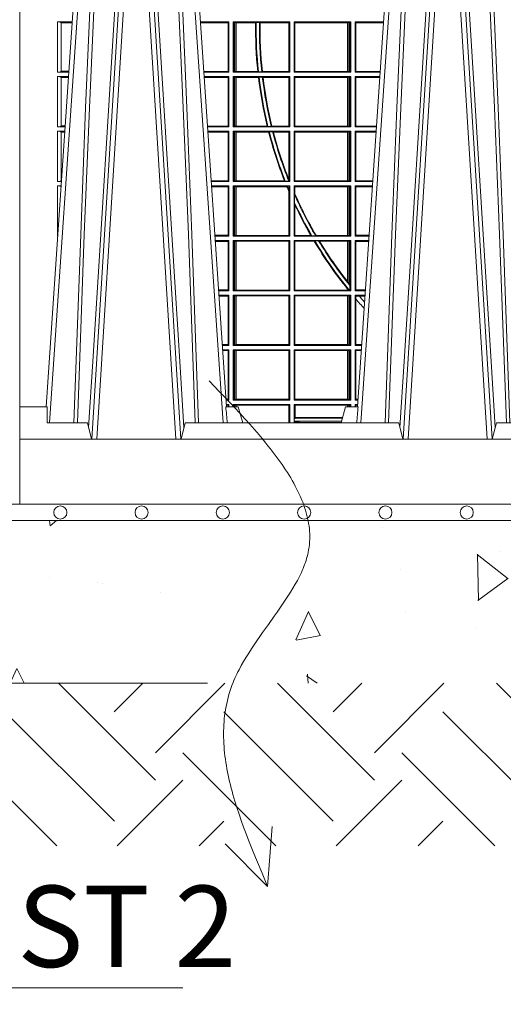
# Model space of a CAD drawing. Units: millimetres. Extents: x 0 to 21000, y 0 to 14850.
# Drawn here: x 4648 to 4946, y 3658 to 4263 of the extents above; entities that cross this region are included whole.
import ezdxf

# ---------------------------------------------------------------- set-up
doc = ezdxf.new("R2010")
doc.units = ezdxf.units.MM
doc.header["$LTSCALE"] = 333.33333
doc.linetypes.add('VERDECKT2', pattern=[4.7625, 3.175, -1.5875])
for name, color, linetype, lineweight in [('FRW-Bem_CZ', 5, 'Continuous', 15), ('FRW-Kontur', 7, 'Continuous', 15), ('FRW-Rifi ST', 124, 'Continuous', 15), ('FRW-Schraff', 7, 'Continuous', 15), ('FRW-Text_CZ', 7, 'Continuous', 15), ('FRW-Text_DE', 7, 'Continuous', 15), ('FRW-Text_EN', 7, 'Continuous', 15), ('FRW-Vlies', 8, 'Continuous', 15)]:
    doc.layers.add(name, color=color, linetype=linetype, lineweight=lineweight)
doc.styles.get("Standard").update_dxf_attribs({"font": 'SIMPLEX.shx'})
doc.dimstyles.new('M20_DE', dxfattribs={"dimscale": 20, "dimtxt": 0.0025, "dimasz": 0.0025, "dimexe": 0.002, "dimexo": 0.002, "dimgap": 0.001, "dimtad": 1, "dimzin": 1, "dimtxsty": 'Standard', "dimblk": 'ARCHTICK', "dimcen": 0.0025, "dimdle": 0.0012, "dimclrd": 256, "dimclre": 256, "dimclrt": 256, "dimadec": 1, "dimazin": 0, "dimtfac": 1, "dimtmove": 2, "dimatfit": 3, "dimfxl": 1, "dimarcsym": 0})

# ---------------------------------------------------------------- blocks, each defined once
blk = doc.blocks.new('ST-Block_UT')
at = {"color": 0, "linetype": 'Continuous'}
for p, q in [((-0.38366, -0.2715), (-0.36525, 0)), ((-0.27284, -0.2715), (-0.29125, 0)), ((-0.19216, -0.2715), (-0.17375, 0))]:
    blk.add_line(p, q, dxfattribs=at)
at = {"color": 0, "linetype": 'Continuous', "lineweight": 0}
for p, q in [((-0.36252, 0), (-0.38161, -0.2815)), ((-0.35561, -0.2915), (-0.33749, 0)), ((-0.33451, 0), (-0.35262, -0.2915)), ((-0.32199, 0), (-0.30388, -0.2915)), ((-0.30089, -0.2915), (-0.31901, 0)), ((-0.29398, 0), (-0.27489, -0.2815)), ((-0.17102, 0), (-0.19011, -0.2815)), ((-0.16411, -0.2915), (-0.14599, 0)), ((-0.14301, 0), (-0.16112, -0.2915)), ((-0.13049, 0), (-0.11238, -0.2915)), ((-0.10939, -0.2915), (-0.12751, 0))]:
    blk.add_line(p, q, dxfattribs=at)
at = {"color": 0, "linetype": 'Continuous', "lineweight": 5}
for p, q in [((-0.4, -0.2715), (-0.38315, -0.2715)), ((-0.38315, -0.2715), (-0.38303, -0.2815)), ((-0.27322, -0.2715), (-0.2655, -0.2715)), ((-0.2655, -0.2715), (-0.26282, -0.2815)), ((-0.1995, -0.2715), (-0.20218, -0.2815)), ((-0.19178, -0.2715), (-0.1995, -0.2715)), ((-0.38303, -0.2815), (-0.35824, -0.2815)), ((-0.35824, -0.2815), (-0.35575, -0.2915)), ((-0.30075, -0.2915), (-0.29826, -0.2815)), ((-0.29826, -0.2815), (-0.16674, -0.2815)), ((-0.16674, -0.2815), (-0.16425, -0.2915)), ((-0.10925, -0.2915), (-0.10676, -0.2815)), ((-0.10676, -0.2815), (-0.08082, -0.2815))]:
    blk.add_line(p, q, dxfattribs=at)
at = {"color": 0, "lineweight": 5}
blk.add_line((-0.4, -0.2915), (-0.4, -0.2715), dxfattribs=at)
at = {"color": 0, "linetype": 'Continuous', "lineweight": 0}
for points in [[(-0.3666, -0.2815), (-0.36247, -0.16568), (-0.35941, -0.08774), (-0.35566, 0)], [(-0.3532, 0), (-0.35709, -0.08774), (-0.36026, -0.16568), (-0.36453, -0.2815)], [(-0.35757, -0.28418), (-0.35499, -0.24364), (-0.35007, -0.16568), (-0.3449, -0.08284), (-0.33981, 0)], [(-0.29892, -0.28418), (-0.30151, -0.24364), (-0.30643, -0.16568), (-0.3116, -0.08284), (-0.31669, 0)], [(-0.3033, 0), (-0.29941, -0.08774), (-0.29624, -0.16568), (-0.29197, -0.2815)], [(-0.2899, -0.2815), (-0.29403, -0.16568), (-0.29709, -0.08774), (-0.30084, 0)], [(-0.1751, -0.2815), (-0.17097, -0.16568), (-0.16791, -0.08774), (-0.16416, 0)], [(-0.1617, 0), (-0.16559, -0.08774), (-0.16876, -0.16568), (-0.17303, -0.2815)], [(-0.16608, -0.28418), (-0.16349, -0.24364), (-0.15857, -0.16568), (-0.1534, -0.08284), (-0.14831, 0)], [(-0.10742, -0.28418), (-0.11001, -0.24364), (-0.11493, -0.16568), (-0.1201, -0.08284), (-0.12519, 0)], [(-0.1118, 0), (-0.10791, -0.08774), (-0.10474, -0.16568), (-0.10047, -0.2815)], [(-0.0984, -0.2815), (-0.10253, -0.16568), (-0.10559, -0.08774), (-0.10934, 0)]]:
    blk.add_lwpolyline(points, dxfattribs=at)
at = {"color": 0, "linetype": 'Continuous'}
blk.add_lwpolyline([(0.4, -0.2915), (0.4, -0.3315), (-0.4, -0.3315), (-0.4, -0.2915)], close=True, dxfattribs=at)
at = {"color": 0, "linetype": 'Continuous', "lineweight": 5}
for centre, radius, start, end in [((-1.0916, -0.3513), 0.82226, 4.8698, 5.56952), ((0.62602, -0.35125), 0.82168, 174.43032, 175.13053)]:
    blk.add_arc(centre, radius, start, end, dxfattribs=at)
blk = doc.blocks.new('ST-Block_SeitGitt')
at = {"color": 0, "lineweight": 5}
blk.add_line((0, 0.2715), (0, -0.2715), dxfattribs=at)
at = {"color": 0, "linetype": 'Continuous', "lineweight": 0}
for p, q in [((0.02324, -0.03495), (0.03238, -0.03495)), ((0.02324, -0.06585), (0.02324, -0.03495)), ((0.02544, -0.03544), (0.02544, -0.03548)), ((0.02544, -0.03544), (0.03235, -0.03544)), ((0.02544, -0.03548), (0.02544, -0.06532)), ((0.02544, -0.03548), (0.03234, -0.03548)), ((0.12865, -0.03495), (0.11112, -0.03495)), ((0.11155, -0.03545), (0.11115, -0.03542)), ((0.12823, -0.03545), (0.11155, -0.03545)), ((0.12865, -0.03495), (0.12823, -0.03545)), ((0.12823, -0.06535), (0.12823, -0.03545)), ((0.12865, -0.03495), (0.12865, -0.06585)), ((0.13135, -0.03495), (0.13135, -0.06585)), ((0.13135, -0.03495), (0.16615, -0.03495)), ((0.13197, -0.03526), (0.13135, -0.03495)), ((0.13197, -0.06554), (0.13197, -0.03526)), ((0.13197, -0.03526), (0.13237, -0.03534)), ((0.13237, -0.03534), (0.13322, -0.03544)), ((0.13237, -0.06546), (0.13237, -0.03534)), ((0.13322, -0.03544), (0.13327, -0.03544)), ((0.13322, -0.03544), (0.13322, -0.06536)), ((0.13327, -0.03544), (0.14511, -0.03544)), ((0.13327, -0.06536), (0.13327, -0.03544)), ((0.14553, -0.03523), (0.14511, -0.03544)), ((0.14553, -0.03523), (0.14753, -0.03523)), ((0.14794, -0.03544), (0.14753, -0.03523)), ((0.14794, -0.03544), (0.16566, -0.03544)), ((0.16615, -0.03495), (0.16566, -0.03544)), ((0.16566, -0.03544), (0.16566, -0.06536)), ((0.16615, -0.03495), (0.16615, -0.06585)), ((0.16885, -0.03495), (0.16885, -0.06585)), ((0.20365, -0.03495), (0.16885, -0.03495)), ((0.16885, -0.03495), (0.16934, -0.03544)), ((0.20173, -0.03544), (0.16934, -0.03544)), ((0.16934, -0.03544), (0.16934, -0.06536)), ((0.20178, -0.03544), (0.20173, -0.03544)), ((0.20173, -0.06536), (0.20173, -0.03544)), ((0.20263, -0.03534), (0.20178, -0.03544)), ((0.20178, -0.03544), (0.20178, -0.06536)), ((0.20303, -0.03526), (0.20263, -0.03534)), ((0.20263, -0.06546), (0.20263, -0.03534)), ((0.20303, -0.03526), (0.20365, -0.03495)), ((0.20303, -0.06554), (0.20303, -0.03526)), ((0.20365, -0.03495), (0.20365, -0.06585)), ((0.20635, -0.03495), (0.22388, -0.03495)), ((0.20635, -0.03495), (0.20635, -0.06585)), ((0.20635, -0.03495), (0.20677, -0.03545)), ((0.20677, -0.06535), (0.20677, -0.03545)), ((0.20677, -0.03545), (0.22345, -0.03545)), ((0.22345, -0.03545), (0.22385, -0.03542)), ((0.02324, -0.06585), (0.03028, -0.06585)), ((0.02544, -0.06532), (0.02544, -0.06536)), ((0.02544, -0.06532), (0.03032, -0.06532)), ((0.02544, -0.06536), (0.03032, -0.06536)), ((0.12823, -0.06535), (0.11318, -0.06535)), ((0.12865, -0.06585), (0.11322, -0.06585)), ((0.12865, -0.06585), (0.12823, -0.06535)), ((0.13197, -0.06554), (0.13135, -0.06585)), ((0.13135, -0.06585), (0.16615, -0.06585)), ((0.13197, -0.06554), (0.13237, -0.06546)), ((0.13237, -0.06546), (0.13322, -0.06536)), ((0.13322, -0.06536), (0.13327, -0.06536)), ((0.13327, -0.06536), (0.14645, -0.06536)), ((0.14689, -0.06557), (0.14645, -0.06536)), ((0.14689, -0.06557), (0.1489, -0.06557)), ((0.1493, -0.06536), (0.1489, -0.06557)), ((0.1493, -0.06536), (0.16566, -0.06536)), ((0.16615, -0.06585), (0.16566, -0.06536)), ((0.16885, -0.06585), (0.16934, -0.06536)), ((0.20365, -0.06585), (0.16885, -0.06585)), ((0.20173, -0.06536), (0.16934, -0.06536)), ((0.20178, -0.06536), (0.20173, -0.06536)), ((0.20263, -0.06546), (0.20178, -0.06536)), ((0.20303, -0.06554), (0.20263, -0.06546)), ((0.20303, -0.06554), (0.20365, -0.06585)), ((0.20635, -0.06585), (0.20677, -0.06535)), ((0.20635, -0.06585), (0.22178, -0.06585)), ((0.20677, -0.06535), (0.22182, -0.06535)), ((0.02324, -0.06855), (0.0301, -0.06855)), ((0.02324, -0.09945), (0.02324, -0.06855)), ((0.02544, -0.06904), (0.02544, -0.06908)), ((0.02544, -0.06904), (0.03007, -0.06904)), ((0.02544, -0.06908), (0.02544, -0.09892)), ((0.02544, -0.06908), (0.03006, -0.06908)), ((0.12865, -0.06855), (0.1134, -0.06855)), ((0.12823, -0.06905), (0.11343, -0.06905)), ((0.12865, -0.06855), (0.12823, -0.06905)), ((0.12823, -0.09895), (0.12823, -0.06905)), ((0.12865, -0.06855), (0.12865, -0.09945)), ((0.13135, -0.06855), (0.16615, -0.06855)), ((0.13135, -0.06855), (0.13135, -0.09945)), ((0.13197, -0.06886), (0.13135, -0.06855)), ((0.13197, -0.06886), (0.13237, -0.06894)), ((0.13197, -0.09914), (0.13197, -0.06886)), ((0.13237, -0.06894), (0.13322, -0.06904)), ((0.13237, -0.09906), (0.13237, -0.06894)), ((0.13322, -0.06904), (0.13327, -0.06904)), ((0.13322, -0.06904), (0.13322, -0.09896)), ((0.13327, -0.06904), (0.14686, -0.06904)), ((0.13327, -0.09896), (0.13327, -0.06904)), ((0.14725, -0.06883), (0.14686, -0.06904)), ((0.14725, -0.06883), (0.14927, -0.06883)), ((0.14972, -0.06904), (0.14927, -0.06883)), ((0.14972, -0.06904), (0.16566, -0.06904)), ((0.16615, -0.06855), (0.16566, -0.06904)), ((0.16566, -0.06904), (0.16566, -0.09896)), ((0.16615, -0.06855), (0.16615, -0.09945)), ((0.20365, -0.06855), (0.16885, -0.06855)), ((0.16885, -0.06855), (0.16885, -0.09945)), ((0.16885, -0.06855), (0.16934, -0.06904)), ((0.20173, -0.06904), (0.16934, -0.06904)), ((0.16934, -0.06904), (0.16934, -0.09896)), ((0.20178, -0.06904), (0.20173, -0.06904)), ((0.20173, -0.09896), (0.20173, -0.06904)), ((0.20263, -0.06894), (0.20178, -0.06904)), ((0.20178, -0.06904), (0.20178, -0.09896)), ((0.20303, -0.06886), (0.20263, -0.06894)), ((0.20263, -0.09906), (0.20263, -0.06894)), ((0.20303, -0.06886), (0.20365, -0.06855)), ((0.20303, -0.09914), (0.20303, -0.06886)), ((0.20365, -0.06855), (0.20365, -0.09945)), ((0.20635, -0.06855), (0.2216, -0.06855)), ((0.20635, -0.06855), (0.20635, -0.09945)), ((0.20635, -0.06855), (0.20677, -0.06905)), ((0.20677, -0.06905), (0.22157, -0.06905)), ((0.20677, -0.09895), (0.20677, -0.06905)), ((0.02324, -0.09945), (0.02801, -0.09945)), ((0.02324, -0.10215), (0.02782, -0.10215)), ((0.02324, -0.13305), (0.02324, -0.10215)), ((0.02544, -0.09892), (0.02544, -0.09896)), ((0.02544, -0.09892), (0.02804, -0.09892)), ((0.02544, -0.09896), (0.02804, -0.09896)), ((0.02544, -0.10264), (0.02544, -0.10268)), ((0.02544, -0.10264), (0.02779, -0.10264)), ((0.02544, -0.10268), (0.02544, -0.13252)), ((0.02544, -0.10268), (0.02779, -0.10268)), ((0.12823, -0.09895), (0.11546, -0.09895)), ((0.12865, -0.09945), (0.11549, -0.09945)), ((0.12865, -0.10215), (0.11568, -0.10215)), ((0.12823, -0.10265), (0.11571, -0.10265)), ((0.12865, -0.09945), (0.12823, -0.09895)), ((0.12865, -0.10215), (0.12823, -0.10265)), ((0.12823, -0.13255), (0.12823, -0.10265)), ((0.12865, -0.10215), (0.12865, -0.13305)), ((0.13197, -0.09914), (0.13135, -0.09945)), ((0.13135, -0.09945), (0.16615, -0.09945)), ((0.13135, -0.10215), (0.13135, -0.13305)), ((0.13135, -0.10215), (0.16615, -0.10215)), ((0.13197, -0.10246), (0.13135, -0.10215)), ((0.13197, -0.09914), (0.13237, -0.09906)), ((0.13197, -0.13274), (0.13197, -0.10246)), ((0.13197, -0.10246), (0.13237, -0.10254)), ((0.13237, -0.09906), (0.13322, -0.09896)), ((0.13237, -0.10254), (0.13322, -0.10264)), ((0.13237, -0.13266), (0.13237, -0.10254)), ((0.13322, -0.09896), (0.13327, -0.09896)), ((0.13322, -0.10264), (0.13327, -0.10264)), ((0.13322, -0.10264), (0.13322, -0.13256)), ((0.13327, -0.09896), (0.15223, -0.09896)), ((0.13327, -0.10264), (0.15315, -0.10264)), ((0.13327, -0.13256), (0.13327, -0.10264)), ((0.15272, -0.09917), (0.15223, -0.09896)), ((0.15272, -0.09917), (0.15477, -0.09917)), ((0.15353, -0.10243), (0.15315, -0.10264)), ((0.15353, -0.10243), (0.1556, -0.10243)), ((0.15515, -0.09896), (0.15477, -0.09917)), ((0.15515, -0.09896), (0.16566, -0.09896)), ((0.15608, -0.10264), (0.1556, -0.10243)), ((0.15608, -0.10264), (0.16566, -0.10264)), ((0.16615, -0.09945), (0.16566, -0.09896)), ((0.16615, -0.10215), (0.16566, -0.10264)), ((0.16566, -0.10264), (0.16566, -0.1319)), ((0.16615, -0.10215), (0.16615, -0.13305)), ((0.16885, -0.09945), (0.16934, -0.09896)), ((0.20365, -0.09945), (0.16885, -0.09945)), ((0.16885, -0.10215), (0.16885, -0.13305)), ((0.20365, -0.10215), (0.16885, -0.10215)), ((0.16885, -0.10215), (0.16934, -0.10264)), ((0.20173, -0.09896), (0.16934, -0.09896)), ((0.16934, -0.10264), (0.16934, -0.13256)), ((0.20173, -0.10264), (0.16934, -0.10264)), ((0.20178, -0.09896), (0.20173, -0.09896)), ((0.20178, -0.10264), (0.20173, -0.10264)), ((0.20173, -0.13256), (0.20173, -0.10264)), ((0.20263, -0.09906), (0.20178, -0.09896)), ((0.20263, -0.10254), (0.20178, -0.10264)), ((0.20178, -0.10264), (0.20178, -0.13256)), ((0.20303, -0.09914), (0.20263, -0.09906)), ((0.20303, -0.10246), (0.20263, -0.10254)), ((0.20263, -0.13266), (0.20263, -0.10254)), ((0.20303, -0.09914), (0.20365, -0.09945)), ((0.20303, -0.10246), (0.20365, -0.10215)), ((0.20303, -0.13274), (0.20303, -0.10246)), ((0.20365, -0.10215), (0.20365, -0.13305)), ((0.20635, -0.09945), (0.20677, -0.09895)), ((0.20635, -0.09945), (0.21951, -0.09945)), ((0.20635, -0.10215), (0.21932, -0.10215)), ((0.20635, -0.10215), (0.20635, -0.13305)), ((0.20635, -0.10215), (0.20677, -0.10265)), ((0.20677, -0.09895), (0.21954, -0.09895)), ((0.20677, -0.10265), (0.21929, -0.10265)), ((0.20677, -0.13255), (0.20677, -0.10265)), ((0.02324, -0.13305), (0.02573, -0.13305)), ((0.02544, -0.13252), (0.02544, -0.13256)), ((0.02544, -0.13252), (0.02576, -0.13252)), ((0.02544, -0.13256), (0.02576, -0.13256)), ((0.12823, -0.13255), (0.11774, -0.13255)), ((0.12865, -0.13305), (0.11777, -0.13305)), ((0.12865, -0.13305), (0.12823, -0.13255)), ((0.13197, -0.13274), (0.13135, -0.13305)), ((0.13135, -0.13305), (0.16615, -0.13305)), ((0.13197, -0.13274), (0.13237, -0.13266)), ((0.13237, -0.13266), (0.13322, -0.13256)), ((0.13322, -0.13256), (0.13327, -0.13256)), ((0.13327, -0.13256), (0.16287, -0.13256)), ((0.1634, -0.13277), (0.16287, -0.13256)), ((0.1634, -0.13277), (0.16556, -0.13277)), ((0.16576, -0.13266), (0.16556, -0.13277)), ((0.16576, -0.13266), (0.16566, -0.1319)), ((0.16615, -0.13305), (0.16576, -0.13266)), ((0.16885, -0.13305), (0.16934, -0.13256)), ((0.20365, -0.13305), (0.16885, -0.13305)), ((0.20173, -0.13256), (0.16934, -0.13256)), ((0.20178, -0.13256), (0.20173, -0.13256)), ((0.20263, -0.13266), (0.20178, -0.13256)), ((0.20303, -0.13274), (0.20263, -0.13266)), ((0.20303, -0.13274), (0.20365, -0.13305)), ((0.20635, -0.13305), (0.20677, -0.13255)), ((0.20635, -0.13305), (0.21723, -0.13305)), ((0.20677, -0.13255), (0.21726, -0.13255)), ((0.02324, -0.13575), (0.02554, -0.13575)), ((0.02324, -0.16665), (0.02324, -0.13575)), ((0.02544, -0.13624), (0.02551, -0.13624)), ((0.02544, -0.13624), (0.02544, -0.13628)), ((0.02544, -0.13628), (0.02551, -0.13628)), ((0.12865, -0.13575), (0.11796, -0.13575)), ((0.12823, -0.13625), (0.11799, -0.13625)), ((0.12865, -0.13575), (0.12823, -0.13625)), ((0.12823, -0.16615), (0.12823, -0.13625)), ((0.12865, -0.13575), (0.12865, -0.16665)), ((0.13135, -0.13575), (0.16615, -0.13575)), ((0.13135, -0.13575), (0.13135, -0.16665)), ((0.13197, -0.13606), (0.13135, -0.13575)), ((0.13197, -0.16634), (0.13197, -0.13606)), ((0.13197, -0.13606), (0.13237, -0.13614)), ((0.13237, -0.13614), (0.13322, -0.13624)), ((0.13237, -0.16626), (0.13237, -0.13614)), ((0.13322, -0.13624), (0.13327, -0.13624)), ((0.13322, -0.13624), (0.13322, -0.16616)), ((0.13327, -0.13624), (0.16435, -0.13624)), ((0.13327, -0.16616), (0.13327, -0.13624)), ((0.16472, -0.13603), (0.16435, -0.13624)), ((0.16472, -0.13603), (0.16587, -0.13603)), ((0.16566, -0.13935), (0.16587, -0.13877)), ((0.16615, -0.13575), (0.16587, -0.13603)), ((0.16587, -0.13603), (0.16587, -0.13877)), ((0.16615, -0.13575), (0.16615, -0.16665)), ((0.20365, -0.13575), (0.16885, -0.13575)), ((0.16885, -0.13575), (0.16885, -0.16665)), ((0.16885, -0.13575), (0.16934, -0.13624)), ((0.20173, -0.13624), (0.16934, -0.13624)), ((0.16934, -0.13624), (0.16934, -0.14069)), ((0.20178, -0.13624), (0.20173, -0.13624)), ((0.20173, -0.16616), (0.20173, -0.13624)), ((0.20263, -0.13614), (0.20178, -0.13624)), ((0.20178, -0.13624), (0.20178, -0.16616)), ((0.20303, -0.13606), (0.20263, -0.13614)), ((0.20263, -0.16626), (0.20263, -0.13614)), ((0.20303, -0.13606), (0.20365, -0.13575)), ((0.20303, -0.16634), (0.20303, -0.13606)), ((0.20365, -0.13575), (0.20365, -0.16665)), ((0.20635, -0.13575), (0.21704, -0.13575)), ((0.20635, -0.13575), (0.20635, -0.16665)), ((0.20635, -0.13575), (0.20677, -0.13625)), ((0.20677, -0.13625), (0.21701, -0.13625)), ((0.20677, -0.16615), (0.20677, -0.13625)), ((0.16566, -0.13935), (0.16566, -0.16616)), ((0.16934, -0.14069), (0.16913, -0.14125)), ((0.16913, -0.14609), (0.16913, -0.14125)), ((0.16913, -0.14609), (0.16934, -0.14753)), ((0.16934, -0.14753), (0.16934, -0.16616)), ((0.02324, -0.16665), (0.02345, -0.16665)), ((0.02324, -0.16935), (0.02326, -0.16935)), ((0.02324, -0.16976), (0.02324, -0.16935)), ((0.12823, -0.16615), (0.12002, -0.16615)), ((0.12865, -0.16665), (0.12005, -0.16665)), ((0.12865, -0.16935), (0.12024, -0.16935)), ((0.12865, -0.16665), (0.12823, -0.16615)), ((0.12865, -0.16935), (0.12823, -0.16985)), ((0.12865, -0.16935), (0.12865, -0.20025)), ((0.13197, -0.16634), (0.13135, -0.16665)), ((0.13135, -0.16665), (0.16615, -0.16665)), ((0.13135, -0.16935), (0.13135, -0.20025)), ((0.13135, -0.16935), (0.16615, -0.16935)), ((0.13197, -0.16966), (0.13135, -0.16935)), ((0.13197, -0.16634), (0.13237, -0.16626)), ((0.13237, -0.16626), (0.13322, -0.16616)), ((0.13322, -0.16616), (0.13327, -0.16616)), ((0.13327, -0.16616), (0.16566, -0.16616)), ((0.16615, -0.16665), (0.16566, -0.16616)), ((0.16615, -0.16935), (0.16566, -0.16984)), ((0.16615, -0.16935), (0.16615, -0.20025)), ((0.16885, -0.16665), (0.16934, -0.16616)), ((0.20365, -0.16665), (0.16885, -0.16665)), ((0.16885, -0.16935), (0.16885, -0.20025)), ((0.20365, -0.16935), (0.16885, -0.16935)), ((0.16885, -0.16935), (0.16934, -0.16984)), ((0.17906, -0.16616), (0.16934, -0.16616)), ((0.17967, -0.16637), (0.17906, -0.16616)), ((0.17967, -0.16637), (0.18198, -0.16637)), ((0.18234, -0.16616), (0.18198, -0.16637)), ((0.20173, -0.16616), (0.18234, -0.16616)), ((0.20178, -0.16616), (0.20173, -0.16616)), ((0.20263, -0.16626), (0.20178, -0.16616)), ((0.20303, -0.16634), (0.20263, -0.16626)), ((0.20303, -0.16634), (0.20365, -0.16665)), ((0.20303, -0.16966), (0.20365, -0.16935)), ((0.20365, -0.16935), (0.20365, -0.20025)), ((0.20635, -0.16665), (0.20677, -0.16615)), ((0.20635, -0.16665), (0.21495, -0.16665)), ((0.20635, -0.16935), (0.21476, -0.16935)), ((0.20635, -0.16935), (0.20635, -0.20025)), ((0.20635, -0.16935), (0.20677, -0.16985)), ((0.20677, -0.16615), (0.21498, -0.16615)), ((0.12823, -0.16985), (0.12027, -0.16985)), ((0.12823, -0.19975), (0.12823, -0.16985)), ((0.13197, -0.19994), (0.13197, -0.16966)), ((0.13197, -0.16966), (0.13237, -0.16974)), ((0.13237, -0.16974), (0.13322, -0.16984)), ((0.13237, -0.19986), (0.13237, -0.16974)), ((0.13322, -0.16984), (0.13327, -0.16984)), ((0.13322, -0.16984), (0.13322, -0.19976)), ((0.13327, -0.16984), (0.16566, -0.16984)), ((0.13327, -0.19976), (0.13327, -0.16984)), ((0.16566, -0.16984), (0.16566, -0.19976)), ((0.16934, -0.16984), (0.16934, -0.19976)), ((0.18122, -0.16984), (0.16934, -0.16984)), ((0.18158, -0.16963), (0.18122, -0.16984)), ((0.18158, -0.16963), (0.18392, -0.16963)), ((0.18453, -0.16984), (0.18392, -0.16963)), ((0.20173, -0.16984), (0.18453, -0.16984)), ((0.20178, -0.16984), (0.20173, -0.16984)), ((0.20173, -0.19467), (0.20173, -0.16984)), ((0.20263, -0.16974), (0.20178, -0.16984)), ((0.20178, -0.16984), (0.20178, -0.19473)), ((0.20303, -0.16966), (0.20263, -0.16974)), ((0.20263, -0.19614), (0.20263, -0.16974)), ((0.20303, -0.19687), (0.20303, -0.16966)), ((0.20677, -0.19975), (0.20677, -0.16985)), ((0.20677, -0.16985), (0.21473, -0.16985)), ((0.20173, -0.19976), (0.20173, -0.19923)), ((0.20178, -0.19473), (0.20263, -0.19614)), ((0.20243, -0.19984), (0.20178, -0.19928)), ((0.20178, -0.19928), (0.20178, -0.19976)), ((0.20263, -0.19614), (0.20303, -0.19687)), ((0.20309, -0.19706), (0.20303, -0.19687)), ((0.20309, -0.19706), (0.20309, -0.19997)), ((0.12823, -0.19975), (0.1223, -0.19975)), ((0.12865, -0.20025), (0.12233, -0.20025)), ((0.12865, -0.20295), (0.12251, -0.20295)), ((0.12823, -0.20345), (0.12255, -0.20345)), ((0.12865, -0.20025), (0.12823, -0.19975)), ((0.12865, -0.20295), (0.12823, -0.20345)), ((0.12823, -0.23335), (0.12823, -0.20345)), ((0.12865, -0.20295), (0.12865, -0.23385)), ((0.13197, -0.19994), (0.13135, -0.20025)), ((0.13135, -0.20025), (0.16615, -0.20025)), ((0.13135, -0.20295), (0.16615, -0.20295)), ((0.13135, -0.20295), (0.13135, -0.23385)), ((0.13197, -0.20326), (0.13135, -0.20295)), ((0.13197, -0.19994), (0.13237, -0.19986)), ((0.13197, -0.23354), (0.13197, -0.20326)), ((0.13197, -0.20326), (0.13237, -0.20334)), ((0.13237, -0.19986), (0.13322, -0.19976)), ((0.13237, -0.20334), (0.13322, -0.20344)), ((0.13237, -0.23346), (0.13237, -0.20334)), ((0.13322, -0.19976), (0.13327, -0.19976)), ((0.13322, -0.20344), (0.13327, -0.20344)), ((0.13322, -0.20344), (0.13322, -0.23336)), ((0.13327, -0.19976), (0.16566, -0.19976)), ((0.13327, -0.20344), (0.16566, -0.20344)), ((0.13327, -0.23336), (0.13327, -0.20344)), ((0.16615, -0.20025), (0.16566, -0.19976)), ((0.16615, -0.20295), (0.16566, -0.20344)), ((0.16566, -0.20344), (0.16566, -0.23336)), ((0.16615, -0.20295), (0.16615, -0.23385)), ((0.16885, -0.20025), (0.16934, -0.19976)), ((0.20365, -0.20025), (0.16885, -0.20025)), ((0.20365, -0.20295), (0.16885, -0.20295)), ((0.16885, -0.20295), (0.16885, -0.23385)), ((0.16885, -0.20295), (0.16934, -0.20344)), ((0.20173, -0.19976), (0.16934, -0.19976)), ((0.16934, -0.20344), (0.16934, -0.23336)), ((0.20173, -0.20344), (0.16934, -0.20344)), ((0.20178, -0.19976), (0.20173, -0.19976)), ((0.20178, -0.20344), (0.20173, -0.20344)), ((0.20173, -0.23336), (0.20173, -0.20344)), ((0.20243, -0.19984), (0.20178, -0.19976)), ((0.20263, -0.20334), (0.20178, -0.20344)), ((0.20178, -0.20344), (0.20178, -0.23336)), ((0.20287, -0.19997), (0.20243, -0.19984)), ((0.20303, -0.20326), (0.20263, -0.20334)), ((0.20263, -0.23346), (0.20263, -0.20334)), ((0.20287, -0.19997), (0.20309, -0.19997)), ((0.20303, -0.20326), (0.20365, -0.20295)), ((0.20303, -0.23354), (0.20303, -0.20326)), ((0.20309, -0.19997), (0.20365, -0.20025)), ((0.20365, -0.20295), (0.20365, -0.23385)), ((0.20635, -0.20025), (0.20677, -0.19975)), ((0.20635, -0.20025), (0.21267, -0.20025)), ((0.20635, -0.20295), (0.21249, -0.20295)), ((0.20635, -0.20295), (0.20635, -0.23385)), ((0.20635, -0.20295), (0.20677, -0.20345)), ((0.20677, -0.19975), (0.2127, -0.19975)), ((0.20677, -0.20345), (0.20895, -0.20345)), ((0.20677, -0.20527), (0.20677, -0.20345)), ((0.20677, -0.23335), (0.20677, -0.20527)), ((0.20895, -0.20345), (0.21245, -0.20345)), ((0.12823, -0.23335), (0.12458, -0.23335)), ((0.12865, -0.23385), (0.12461, -0.23385)), ((0.12865, -0.23385), (0.12823, -0.23335)), ((0.13197, -0.23354), (0.13135, -0.23385)), ((0.13135, -0.23385), (0.16615, -0.23385)), ((0.13197, -0.23354), (0.13237, -0.23346)), ((0.13237, -0.23346), (0.13322, -0.23336)), ((0.13322, -0.23336), (0.13327, -0.23336)), ((0.13327, -0.23336), (0.16566, -0.23336)), ((0.16615, -0.23385), (0.16566, -0.23336)), ((0.16885, -0.23385), (0.16934, -0.23336)), ((0.20365, -0.23385), (0.16885, -0.23385)), ((0.20173, -0.23336), (0.16934, -0.23336)), ((0.20178, -0.23336), (0.20173, -0.23336)), ((0.20263, -0.23346), (0.20178, -0.23336)), ((0.20303, -0.23354), (0.20263, -0.23346)), ((0.20303, -0.23354), (0.20365, -0.23385)), ((0.20635, -0.23385), (0.20677, -0.23335)), ((0.20635, -0.23385), (0.21039, -0.23385)), ((0.20677, -0.23335), (0.21042, -0.23335)), ((0.12865, -0.23655), (0.12479, -0.23655)), ((0.12823, -0.23705), (0.12483, -0.23705)), ((0.12865, -0.23655), (0.12823, -0.23705)), ((0.12823, -0.26695), (0.12823, -0.23705)), ((0.12865, -0.23655), (0.12865, -0.26745)), ((0.13135, -0.23655), (0.13135, -0.26745)), ((0.13135, -0.23655), (0.16615, -0.23655)), ((0.13197, -0.23686), (0.13135, -0.23655)), ((0.13197, -0.23686), (0.13237, -0.23694)), ((0.13197, -0.26714), (0.13197, -0.23686)), ((0.13237, -0.23694), (0.13322, -0.23704)), ((0.13237, -0.26706), (0.13237, -0.23694)), ((0.13322, -0.23704), (0.13327, -0.23704)), ((0.13322, -0.23704), (0.13322, -0.26696)), ((0.13327, -0.23704), (0.16566, -0.23704)), ((0.13327, -0.26696), (0.13327, -0.23704)), ((0.16615, -0.23655), (0.16566, -0.23704)), ((0.16566, -0.23704), (0.16566, -0.26696)), ((0.16615, -0.23655), (0.16615, -0.26745)), ((0.16885, -0.23655), (0.16885, -0.26745)), ((0.20365, -0.23655), (0.16885, -0.23655)), ((0.16885, -0.23655), (0.16934, -0.23704)), ((0.16934, -0.23704), (0.16934, -0.26696)), ((0.20173, -0.23704), (0.16934, -0.23704)), ((0.20178, -0.23704), (0.20173, -0.23704)), ((0.20173, -0.26696), (0.20173, -0.23704)), ((0.20263, -0.23694), (0.20178, -0.23704)), ((0.20178, -0.23704), (0.20178, -0.26696)), ((0.20303, -0.23686), (0.20263, -0.23694)), ((0.20263, -0.26706), (0.20263, -0.23694)), ((0.20303, -0.23686), (0.20365, -0.23655)), ((0.20303, -0.26714), (0.20303, -0.23686)), ((0.20365, -0.23655), (0.20365, -0.26745)), ((0.20635, -0.23655), (0.21021, -0.23655)), ((0.20635, -0.23655), (0.20635, -0.26745)), ((0.20635, -0.23655), (0.20677, -0.23705)), ((0.20677, -0.26695), (0.20677, -0.23705)), ((0.20677, -0.23705), (0.21017, -0.23705)), ((0.12823, -0.26695), (0.12685, -0.26695)), ((0.12865, -0.26745), (0.12689, -0.26745)), ((0.12865, -0.27015), (0.12707, -0.27015)), ((0.12823, -0.27065), (0.12711, -0.27065)), ((0.12865, -0.26745), (0.12823, -0.26695)), ((0.12865, -0.27015), (0.12823, -0.27065)), ((0.12823, -0.2715), (0.12823, -0.27065)), ((0.12865, -0.27015), (0.12865, -0.2715)), ((0.13197, -0.26714), (0.13135, -0.26745)), ((0.13135, -0.26745), (0.16615, -0.26745)), ((0.13135, -0.27015), (0.16615, -0.27015)), ((0.13135, -0.27015), (0.13135, -0.2715)), ((0.13197, -0.27046), (0.13135, -0.27015)), ((0.13197, -0.26714), (0.13237, -0.26706)), ((0.13197, -0.27046), (0.13237, -0.27054)), ((0.13197, -0.2715), (0.13197, -0.27046)), ((0.13237, -0.26706), (0.13322, -0.26696)), ((0.13237, -0.27054), (0.13322, -0.27064)), ((0.13237, -0.2715), (0.13237, -0.27054)), ((0.13322, -0.26696), (0.13327, -0.26696)), ((0.13322, -0.27064), (0.13327, -0.27064)), ((0.13322, -0.27064), (0.13322, -0.2715)), ((0.13327, -0.26696), (0.16566, -0.26696)), ((0.13327, -0.27064), (0.1656, -0.27064)), ((0.13327, -0.2715), (0.13327, -0.27064)), ((0.1656, -0.27064), (0.16566, -0.27064)), ((0.1656, -0.2815), (0.1656, -0.27064)), ((0.16615, -0.26745), (0.16566, -0.26696)), ((0.16615, -0.27015), (0.16566, -0.27064)), ((0.16566, -0.27064), (0.16566, -0.2815)), ((0.16615, -0.27015), (0.16615, -0.2815)), ((0.16885, -0.26745), (0.16934, -0.26696)), ((0.20365, -0.26745), (0.16885, -0.26745)), ((0.20365, -0.27015), (0.16885, -0.27015)), ((0.16885, -0.27015), (0.16885, -0.279)), ((0.16885, -0.27015), (0.16934, -0.27064)), ((0.20173, -0.26696), (0.16934, -0.26696)), ((0.16934, -0.27064), (0.16934, -0.27814)), ((0.1694, -0.27064), (0.16934, -0.27064)), ((0.2016, -0.27064), (0.1694, -0.27064)), ((0.1694, -0.27814), (0.1694, -0.27064)), ((0.20178, -0.27064), (0.2016, -0.27064)), ((0.2016, -0.2715), (0.2016, -0.27064)), ((0.20178, -0.26696), (0.20173, -0.26696)), ((0.20263, -0.26706), (0.20178, -0.26696)), ((0.20263, -0.27054), (0.20178, -0.27064)), ((0.20178, -0.27064), (0.20178, -0.2715)), ((0.20303, -0.26714), (0.20263, -0.26706)), ((0.20303, -0.27046), (0.20263, -0.27054)), ((0.20263, -0.2715), (0.20263, -0.27054)), ((0.20303, -0.26714), (0.20365, -0.26745)), ((0.20303, -0.27046), (0.20365, -0.27015)), ((0.20303, -0.2715), (0.20303, -0.27046)), ((0.20365, -0.27015), (0.20365, -0.2715)), ((0.20635, -0.26745), (0.20677, -0.26695)), ((0.20635, -0.26745), (0.20811, -0.26745)), ((0.20635, -0.27015), (0.20793, -0.27015)), ((0.20635, -0.27015), (0.20635, -0.2715)), ((0.20635, -0.27015), (0.20677, -0.27065)), ((0.20677, -0.26695), (0.20815, -0.26695)), ((0.20677, -0.27065), (0.20789, -0.27065)), ((0.20677, -0.2715), (0.20677, -0.27065)), ((0.16916, -0.27864), (0.16934, -0.27814)), ((0.1694, -0.27814), (0.16934, -0.27814)), ((0.19872, -0.27814), (0.1694, -0.27814)), ((0.16878, -0.279), (0.16885, -0.279)), ((0.16878, -0.279), (0.16878, -0.2815)), ((0.16916, -0.279), (0.16885, -0.279)), ((0.16894, -0.28044), (0.16894, -0.279)), ((0.1692, -0.28097), (0.16894, -0.28044)), ((0.1981, -0.28044), (0.16894, -0.28044)), ((0.16916, -0.279), (0.16916, -0.27864)), ((0.19859, -0.27864), (0.16916, -0.27864)), ((0.1692, -0.28097), (0.1692, -0.2815)), ((0.1692, -0.28097), (0.17107, -0.28097)), ((0.17206, -0.281), (0.17325, -0.28124)), ((0.17325, -0.28124), (0.19775, -0.28124)), ((0.1979, -0.28121), (0.19775, -0.28124))]:
    blk.add_line(p, q, dxfattribs=at)
for points in [[(0.20173, -0.19467), (0.20174, -0.19468), (0.20174, -0.19469), (0.20175, -0.19469), (0.20175, -0.1947), (0.20176, -0.19471), (0.20176, -0.19471), (0.20177, -0.19472), (0.20178, -0.19473)], [(0.20173, -0.19923), (0.20174, -0.19924), (0.20174, -0.19924), (0.20175, -0.19925), (0.20175, -0.19926), (0.20176, -0.19926), (0.20176, -0.19927), (0.20177, -0.19928), (0.20178, -0.19928)]]:
    blk.add_lwpolyline(points, dxfattribs=at)
for centre, radius, start, end in [((0.02378, -0.0377), 0.0028, 53.80063, 101.19937), ((0.4, -0.039), 0.25492, 179.19958, 185.93554), ((0.4, -0.039), 0.2545, 179.15108, 185.99279), ((0.4, -0.039), 0.2525, 179.14436, 186.04043), ((0.4, -0.039), 0.25208, 179.19056, 186.00263), ((0.02376, -0.063), 0.00289, 259.59094, 305.40869), ((0.02378, -0.0713), 0.0028, 53.80071, 101.19929), ((0.4, -0.039), 0.25492, 186.76727, 193.60434), ((0.4, -0.039), 0.2545, 186.73098, 193.67575), ((0.4, -0.039), 0.2525, 186.78454, 193.7862), ((0.4, -0.039), 0.25208, 186.84385, 193.76056), ((0.02376, -0.0966), 0.00289, 259.59079, 305.40921), ((0.02378, -0.1049), 0.0028, 53.80054, 101.19946), ((0.4, -0.039), 0.25492, 194.45639, 201.53208), ((0.4, -0.039), 0.2545, 194.43203, 201.62008), ((0.4, -0.039), 0.2525, 194.54885, 201.80006), ((0.4, -0.039), 0.25208, 194.62282, 201.62442), ((0.02376, -0.1302), 0.00289, 259.58983, 305.41017), ((0.02378, -0.1385), 0.0028, 53.80088, 101.19912), ((0.4, -0.039), 0.25492, 202.42349, 203.18099), ((0.4, -0.039), 0.2545, 202.41143, 203.08003), ((0.4, -0.039), 0.2525, 203.88795, 210.29406), ((0.4, -0.039), 0.25208, 203.79004, 210.29462), ((0.4, -0.039), 0.2545, 204.88506, 210.03136), ((0.4, -0.039), 0.25492, 205.19842, 209.92252), ((0.02376, -0.1638), 0.00289, 259.58983, 263.76964), ((0.02378, -0.1721), 0.0028, 100.6126, 101.19946), ((0.4, -0.039), 0.25492, 210.88093, 218.94287), ((0.4, -0.039), 0.2545, 210.88245, 219.23463), ((0.4, -0.039), 0.2525, 211.15426, 218.75414), ((0.4, -0.039), 0.25208, 211.26763, 218.13732), ((0.4, -0.039), 0.25492, 220.71132, 222.45999), ((0.4, -0.039), 0.25208, 220.72176, 221.84098), ((0.1713, -0.29019), 0.00922, 85.25887, 91.38531), ((0.17259, -0.28159), 0.000753, 6.56204, 27.7032), ((0.19842, -0.28159), 0.000754, 152.30496, 173.43534)]:
    blk.add_arc(centre, radius, start, end, dxfattribs=at)
blk = doc.blocks.new('ST-Block')
at = {"color": 0}
for name, p in [('ST-Block_SeitGitt', (0, 0.3315)), ('ST-Block_UT', (0.4, 0.3315))]:
    blk.add_blockref(name, p, dxfattribs=at)
blk = doc.blocks.new('_ArchTick')
at = {"color": 0, "linetype": 'ByBlock', "const_width": 0.15}
blk.add_lwpolyline([(-0.5, -0.5), (0.5, 0.5)], dxfattribs=at)
blk = doc.blocks.new('*D129')
at = {"layer": 'Defpoints', "color": 0}
for p in [(3848.48, 3965.32), (10348.48, 3965.32), (10348.48, 3558.88)]:
    blk.add_point(p, dxfattribs=at)
at = {"layer": 'FRW-Bem_CZ', "lineweight": -2}
for p, q in [((3848.48, 3925.32), (3848.48, 3518.88)), ((10348.48, 3925.32), (10348.48, 3518.88)), ((3824.48, 3558.88), (10372.48, 3558.88))]:
    blk.add_line(p, q, dxfattribs=at)
at = {"layer": 'FRW-Bem_CZ', "lineweight": -2, "xscale": 50, "yscale": 50, "zscale": 50, "rotation": 180}
blk.add_blockref('_ArchTick', (3848.48, 3558.88), dxfattribs=at)
at = {"layer": 'FRW-Bem_CZ', "lineweight": -2, "xscale": 50, "yscale": 50, "zscale": 50}
blk.add_blockref('_ArchTick', (10348.48, 3558.88), dxfattribs=at)
at = {"layer": 'FRW-Bem_CZ', "insert": (8414.9, 3608.96), "char_height": 50, "attachment_point": 5}
blk.add_mtext('Délka = XX x 0,80 m = XX,XX m', dxfattribs=at)
blk = doc.blocks.new('Pfeil-Symbol_Versickerung')
at = {"color": 0}
for q in [(0.00269, 0.03679), (-0.02609, 0.02609)]:
    blk.add_line((0, 0), q, dxfattribs=at)
at = {"color": 0, "linetype": 'VERDECKT2'}
blk.add_spline([(-0.03598, 0.31074), (0.02491, 0.20528), (-0.02125, 0.12532), (0, 0)], degree=3, dxfattribs=at)
blk = doc.blocks.new('*U53')
at = {"layer": 'FRW-Kontur', "color": 5}
blk.add_blockref('Pfeil-Symbol_Versickerung', (0.00741, -0.15537), dxfattribs=at)
blk = doc.blocks.new('*U54')
at = {"layer": 'FRW-Kontur', "color": 0, "linetype": 'ByBlock', "lineweight": -2}
blk.add_blockref('*U53', (0.8, 0), dxfattribs=at)
blk = doc.blocks.new('Filtervlies_ST_gerade 80')
at = {"color": 0}
for points in [[(0, 0.01), (0.8, 0.01)], [(0, 0), (0.8, 0)]]:
    blk.add_lwpolyline(points, dxfattribs=at)
for centre in [(0.025, 0.005), (0.075, 0.005), (0.125, 0.005), (0.175, 0.005), (0.225, 0.005), (0.275, 0.005)]:
    blk.add_circle(centre, 0.00403, dxfattribs=at)

msp = doc.modelspace()

# ---------------------------------------------------------------- hatches: boundary and pattern name
at = {"layer": 'FRW-Schraff'}
h = msp.add_hatch(dxfattribs=at)
h.set_pattern_fill('AR-CONC', color=8, angle=45, style=0)
h.set_pattern_definition([(95, (-275586.88, -189164.01), (140.09465, 117.55338), [19.05, -209.55]), (40, (-275586.88, -189164.01), (-160.01845, 110.17673), [15.24, -167.64058]), (145.451445, (-275575.2, -189154.21), (-19.9238, 227.7301), [16.19001, -178.09024]), (91.1842, (-275622.8, -189128.1), (221.41024, 161.95341), [28.575, -314.325]), (141.63556, (-275604.35, -189114.6), (-7.08662, 342.82676), [24.28502, -267.1356]), (36.18415, (-275622.8, -189128.1), (-7.08662, 342.82676), [22.85997, -251.45973]), (66, (-275595.86, -189119.11), (179.51998, 34.89515), [19.05, -209.55]), (11, (-275595.86, -189119.11), (-86.53993, 173.94119), [15.24, -167.64]), (116.451445, (-275580.9, -189116.2), (92.98005, 208.83634), [16.19001, -178.08994]), (82.5, (-275586.88, -189164.01), (-57.605469, 61.973414), [0, -165.608, 0, -170.18, 0, -168.275]), (52.5, (-275586.88, -189164.01), (-23.589727, 118.087), [0, -97.028, 0, -161.798, 0, -64.135]), (12.5, (-275626.93, -189204.06), (99.927863, 91.826196), [0, -63.5, 0, -198.12, 0, -262.89]), (2.5, (-275644.89, -189222.02), (86.763904, 122.722393), [0, -82.55, 0, -131.572, 0, -186.69])])
h.paths.add_polyline_path([(3763.481, 3955.316), (3705.745, 3855.316), (7068.481, 3855.316), (7068.481, 3955.316)])
h = msp.add_hatch(dxfattribs=at)
h.set_pattern_fill('EARTH', color=256, scale=15, angle=45, style=0)
h.set_pattern_definition([(45, (-242449.67, -155003.35), (0, 134.703842), [95.25, -95.25]), (45, (-242474.93, -154978.09), (0, 134.703842), [95.25, -95.25]), (45, (-242500.19, -154952.83), (0, 134.703842), [95.25, -95.25]), (135, (-242500.19, -154936), (-134.703842, 0), [95.25, -95.25]), (135, (-242474.93, -154910.74), (-134.703842, 0), [95.25, -95.25]), (135, (-242449.67, -154885.48), (-134.703842, 0), [95.25, -95.25])])
h.paths.add_polyline_path([(3605.745, 3855.316), (7068.481, 3855.316), (7068.481, 3755.316), (3605.745, 3755.316)])

# ---------------------------------------------------------------- linework, layer by layer
at = {"layer": 'FRW-Schraff', "color": 8, "linetype": 'VERDECKT2'}
msp.add_lwpolyline([(3763.481, 3955.316), (3705.745, 3855.316), (7068.481, 3855.316), (7068.481, 3955.316)], close=True, dxfattribs=at)
at = {"layer": 'FRW-Text_CZ'}
msp.add_lwpolyline([(3915.638, 4031.705), (3996.006, 3668.177), (4748.867, 3668.177)], dxfattribs=at)
at = {"layer": 'FRW-Text_DE'}
msp.add_lwpolyline([(3915.638, 4031.705), (3996.006, 3668.177), (4748.867, 3668.177)], dxfattribs=at)
at = {"layer": 'FRW-Text_EN'}
msp.add_lwpolyline([(3915.638, 4031.705), (3996.006, 3668.177), (4748.867, 3668.177)], dxfattribs=at)

# ---------------------------------------------------------------- block references
at = {"layer": 'FRW-Kontur', "xscale": 1000, "yscale": 1000, "zscale": 1000}
msp.add_blockref('*U54', (3993.615, 3885.815), dxfattribs=at)
at = {"layer": 'FRW-Rifi ST', "xscale": 1000, "yscale": 1000, "zscale": 1000}
msp.add_blockref('ST-Block', (4648.481, 3965.316), dxfattribs=at)
at = {"layer": 'FRW-Vlies', "xscale": 1000, "yscale": 1000, "zscale": 1000}
for p in [(3848.481, 3955.316), (4648.481, 3955.316)]:
    msp.add_blockref('Filtervlies_ST_gerade 80', p, dxfattribs=at)

# ---------------------------------------------------------------- texts
at = {"layer": 'FRW-Rifi ST', "color": 7}
msp.add_text('AS-QuadroControl ST 2', height=50, dxfattribs=at).set_placement((4046.006, 3680.885))

# ---------------------------------------------------------------- dimensions: what is measured, and where the dimension line sits
at = {"layer": 'FRW-Bem_CZ'}
dim = msp.add_linear_dim(base=(10348.481, 3558.876), p1=(3848.481, 3965.316), p2=(10348.481, 3965.316), text='Délka = XX x 0,80 m = XX,XX m', dimstyle='M20_DE', override={"dimscale": 20000}, dxfattribs=at)
dim.commit()
dim.dimension.update_dxf_attribs({"geometry": '*D129', "text_midpoint": (8414.898, 3608.957), "dimtype": 160})

doc.saveas('drawing.dxf')
